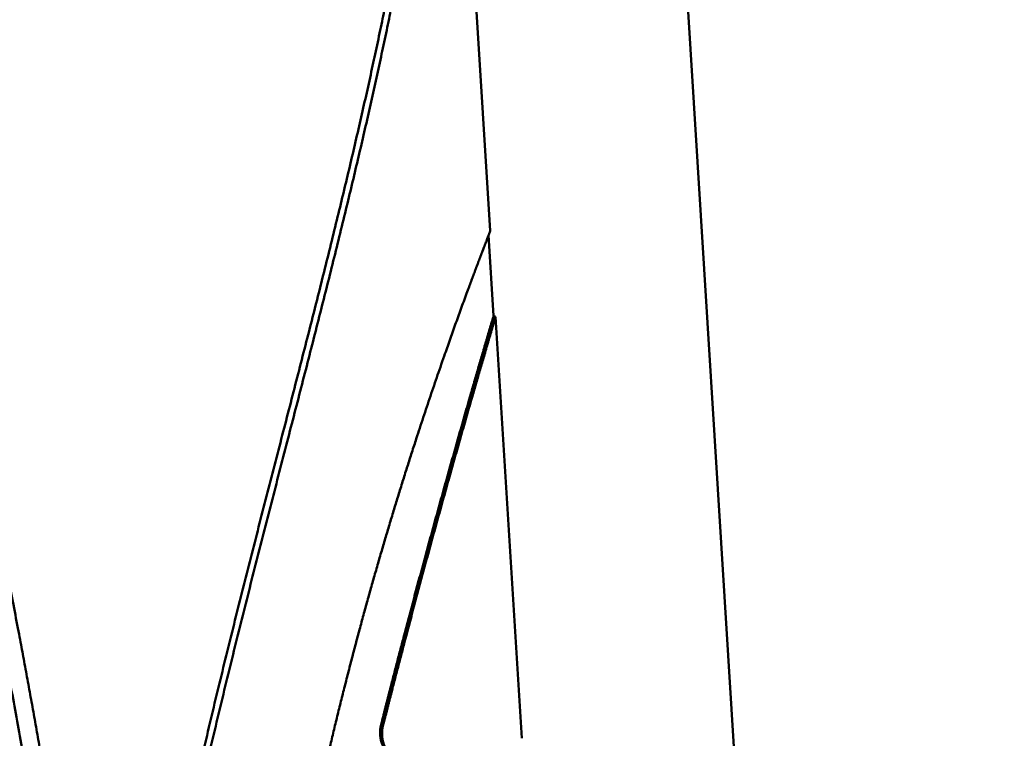
# Model space of a CAD drawing. Units: millimetres. Extents: x -1533 to 16158, y 0 to 28915.
# Drawn here: x 14741 to 15377, y 15137 to 15601 of the extents above; entities that cross this region are included whole.
import ezdxf

# ---------------------------------------------------------------- set-up
doc = ezdxf.new("R2010")
doc.units = ezdxf.units.MM
doc.layers.add('MD_Visible', color=7, linetype='Continuous', lineweight=50)
doc.styles.get("Standard").update_dxf_attribs({"font": 'arial.ttf'})
doc.dimstyles.new('ISO-25 (BySec)', dxfattribs={"dimtxt": 120, "dimasz": 60, "dimexe": 1.25, "dimexo": 0.625, "dimgap": 80, "dimtad": 1, "dimlfac": 0.1, "dimrnd": 5, "dimtxsty": 'Standard', "dimcen": 0, "dimse1": 1, "dimse2": 1, "dimclrd": 256, "dimclre": 256, "dimclrt": 256, "dimadec": 0, "dimazin": 0, "dimtfac": 1, "dimtmove": 1, "dimatfit": 3, "dimldrblk": 'DOTBLANK', "dimfxl": 1, "dimlwd": 5, "dimlwe": 5, "dimarcsym": 0})

# ---------------------------------------------------------------- blocks, each defined once
blk = doc.blocks.new('CustomObjectsInViewport5_0')
at = {"layer": 'MD_Visible', "extrusion": (0, 1, 0)}
for p, q in [((20144.48, 12637.38), (19990.39, 15121.71)), ((19959.08, 13423.25), (19930.68, 13881.09)), ((19958.03, 13420.53), (19961.26, 13368.43)), ((19961.26, 13368.43), (19962.52, 13367.81)), ((19979.41, 13095.4), (19962.52, 13367.81))]:
    blk.add_line(p, q, dxfattribs=at)
at = {"layer": 'MD_Visible'}
for points in [[(19712.34, 12639.25), (19712.47, 12667.18), (19714.14, 12723.36), (19720.85, 12808.62), (19737.57, 12923.88), (19767.98, 13068.37), (19803.47, 13210.38), (19839.41, 13346.8), (19871.67, 13474.85), (19897.42, 13592.77), (19915.57, 13700.27), (19923.87, 13778.17), (19926.69, 13832.23), (19927.08, 13866.37), (19926.91, 13882.96)], [(19930.68, 13881.09), (19930.85, 13864.5), (19930.46, 13830.36), (19927.64, 13776.3), (19919.34, 13698.4), (19901.19, 13590.9), (19875.44, 13472.98), (19843.18, 13344.93), (19807.24, 13208.51), (19771.75, 13066.5), (19741.34, 12922.01), (19724.62, 12806.75), (19717.91, 12721.49), (19716.24, 12665.31), (19716.11, 12637.38)]]:
    blk.add_open_spline(points, degree=5, dxfattribs=at)
for points, degree, knots in [([(19545.43, 13544.24), (19548.99, 13537.43), (19557.78, 13520.27), (19571.81, 13490.55), (19591.15, 13438.99), (19615.68, 13351.43), (19641.1, 13236.47), (19661.91, 13126.12), (19676.47, 13041.75), (19685.84, 12984.8), (19690.97, 12952.8), (19692.39, 12943.92)], 5, [0.3547915, 0.3547915, 0.3547915, 0.3547915, 0.3547915, 0.3547915, 0.4, 0.4666667, 0.5333333, 0.6, 0.6666667, 0.7333333, 0.7593633, 0.7593633, 0.7593633, 0.7593633, 0.7593633, 0.7593633]), ([(19714.59, 12712.56), (19713.05, 12724.56), (19709.33, 12752.79), (19702.65, 12801.21), (19691.66, 12876.24), (19674.56, 12985.19), (19653.49, 13109.4), (19629.78, 13235.06), (19604.36, 13350.03), (19579.84, 13437.59), (19560.49, 13489.15), (19546.47, 13518.86), (19537.67, 13536.03), (19534.11, 13542.84)], 5, [-0.9201773, -0.9201773, -0.9201773, -0.9201773, -0.9201773, -0.9201773, -0.8666667, -0.8, -0.7333333, -0.6666667, -0.6, -0.5333333, -0.4666667, -0.4, -0.3547915, -0.3547915, -0.3547915, -0.3547915, -0.3547915, -0.3547915]), ([(19803.7, 12805.98), (19803.79, 12806.67), (19806.21, 12824.25), (19811.12, 12858.54), (19818.97, 12909.11), (19830.54, 12975.18), (19846.86, 13054.93), (19865.32, 13132.57), (19885.86, 13208.12), (19908.36, 13281.72), (19927.81, 13339.17), (19943.15, 13381.5), (19953.71, 13409.39), (19959.08, 13423.25)], 5, [-0.8040762, -0.8040762, -0.8040762, -0.8040762, -0.8040762, -0.8040762, -0.8, -0.7, -0.6, -0.5, -0.4, -0.3, -0.2, -0.1, 0, 0, 0, 0, 0, 0]), ([(19961.26, 13368.43), (19956.26, 13351.49), (19946.43, 13317.81), (19932.13, 13267.86), (19917.4, 13214.76), (19903.56, 13162.77), (19894.42, 13127.37), (19889.5, 13107.91), (19888.53, 13104.05)], 5, [0, 0, 0, 0, 0, 0, 0.1, 0.2, 0.3, 0.3247715, 0.3247715, 0.3247715, 0.3247715, 0.3247715, 0.3247715]), ([(19962.52, 13367.81), (19957.52, 13350.87), (19947.68, 13317.18), (19933.39, 13267.24), (19918.66, 13214.13), (19904.81, 13162.15), (19895.68, 13126.75), (19890.76, 13107.28), (19889.78, 13103.43)], 5, [0, 0, 0, 0, 0, 0, 0.1, 0.2, 0.3, 0.3247715, 0.3247715, 0.3247715, 0.3247715, 0.3247715, 0.3247715]), ([(19897.84, 13082.14), (19895.72, 13083.22), (19891.92, 13086.25), (19887.77, 13093.86), (19887.6, 13100.37), (19888.53, 13104.05)], 3, [0, 0, 0, 0, 0.764229, 1.528458, 2.674801, 2.674801, 2.674801, 2.674801]), ([(19899.1, 13081.52), (19896.97, 13082.6), (19893.18, 13085.63), (19889.03, 13093.23), (19888.85, 13099.74), (19889.78, 13103.43)], 3, [0, 0, 0, 0, 0.764229, 1.528458, 2.674801, 2.674801, 2.674801, 2.674801])]:
    blk.add_open_spline(points, degree=degree, knots=knots, dxfattribs=at)
blk = doc.blocks.new('*D17')
at = {"lineweight": 5, "transparency": 16777216}
blk.add_line((11338.24, 19180.95), (15690.17, 19180.95), dxfattribs=at)
at = {"transparency": 16777216}
for points in [[(11338.24, 19190.95), (11338.24, 19170.95), (11278.24, 19180.95)], [(15690.17, 19190.95), (15690.17, 19170.95), (15750.17, 19180.95)]]:
    blk.add_solid(points, dxfattribs=at)
at = {"layer": 'Defpoints', "color": 0, "transparency": 16777216}
for p in [(15750.17, 19180.95), (15750.17, 14873.65), (11278.24, 14678.84)]:
    blk.add_point(p, dxfattribs=at)
at = {"transparency": 16777216, "insert": (13514.2, 19321.97), "char_height": 120, "attachment_point": 5}
blk.add_mtext('445', dxfattribs=at)
blk = doc.blocks.new('_DotBlank')
at = {"color": 0, "linetype": 'ByBlock', "lineweight": -2}
blk.add_line((-0.5, 0), (-1, 0), dxfattribs=at)
blk.add_circle((0, 0), 0.5, dxfattribs=at)

msp = doc.modelspace()

# ---------------------------------------------------------------- block references
at = {"layer": 'MD_Visible'}
msp.add_blockref('CustomObjectsInViewport5_0', (-4914.487, 2041.464), dxfattribs=at)

# ---------------------------------------------------------------- dimensions: what is measured, and where the dimension line sits
dim = msp.add_linear_dim(base=(15750.165, 19180.949), p1=(11278.24, 14678.841), p2=(15750.165, 14873.654), dimstyle='ISO-25 (BySec)')
dim.commit()
dim.dimension.update_dxf_attribs({"geometry": '*D17', "text_midpoint": (13514.202, 19321.972)})

doc.saveas('drawing.dxf')
